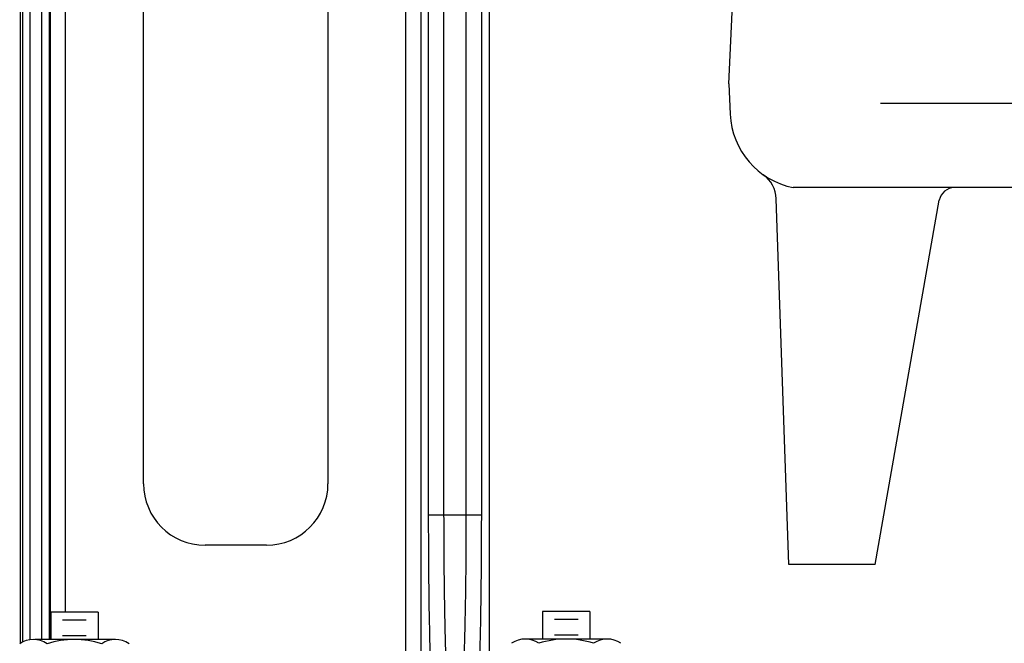
# Model space of a CAD drawing. Extents: x 0 to 170, y 0 to 220.
# Drawn here: x 78 to 86, y 61 to 66 of the extents above; entities that cross this region are included whole.
import ezdxf

# ---------------------------------------------------------------- set-up
doc = ezdxf.new("R2010")
doc.units = 0
doc.header["$LTSCALE"] = 9
doc.header["$MEASUREMENT"] = 0
doc.layers.add('OBJECT', color=7, linetype='CONTINUOUS')

msp = doc.modelspace()

# ---------------------------------------------------------------- linework, layer by layer
at = {"layer": 'OBJECT', "color": 3}
for p, q in [((77.96694382, 71.57372319), (77.96694382, 61.12063924)), ((78.02940575, 61.14008287), (78.02940575, 71.5156063)), ((77.95158981, 61.11197661), (77.95158974, 71.48617731)), ((78.12377388, 61.14149624), (78.12377388, 71.43988731)), ((78.18623581, 61.14153471), (78.1862358, 71.20749127)), ((78.19301196, 71.14060611), (78.19301196, 61.14153888)), ((78.31793582, 61.36501532), (78.31793582, 71.14060611)), ((81.2672186, 69.09948154), (81.2672186, 62.15612477)), ((81.39214245, 69.10580068), (81.39214245, 62.15612477)), ((81.57353718, 69.09948154), (81.57353718, 62.15612477)), ((81.69846103, 69.09948154), (81.69846103, 62.15612477)), ((81.21016767, 60.59196996), (81.21016767, 69.04243061)), ((81.76408982, 60.53378613), (81.76408982, 69.03385276)), ((81.08524381, 60.466989), (81.08524381, 68.99793382)), ((78.95158982, 62.40881469), (78.95158982, 68.40881469)), ((80.45158982, 68.40881469), (80.45158982, 62.40881469)), ((83.71069489, 65.65881469), (83.77160005, 67.00522846)), ((83.71069489, 65.65881469), (83.72189263, 65.41126928)), ((84.94522923, 65.50256469), (95.37401439, 65.50256469)), ((87.9957522, 64.81506469), (84.23425398, 64.81506469)), ((84.20003228, 61.75256469), (84.09625895, 64.72424417)), ((84.90073526, 61.75256469), (85.42252313, 64.71177071)), ((81.2672186, 62.15612477), (81.69846103, 62.15612477)), ((79.95158982, 61.90881469), (79.45158982, 61.90881469)), ((84.90073526, 61.75256469), (84.20003228, 61.75256469)), ((78.19690011, 61.36501532), (78.19690011, 61.14154128)), ((78.58176853, 61.36501532), (78.19690011, 61.36501532)), ((78.58176853, 61.36501532), (78.58176853, 61.14177832)), ((82.19662039, 61.369341), (82.19662039, 61.14586696)), ((82.58148881, 61.369341), (82.19662039, 61.369341)), ((82.58148881, 61.369341), (82.58148881, 61.14610401)), ((78.48555143, 61.30087058), (78.29311722, 61.30087058)), ((82.4852717, 61.30519627), (82.29283749, 61.30519627)), ((78.48555143, 61.17258111), (78.29311722, 61.17258111)), ((82.4852717, 61.17690679), (82.29283749, 61.17690679)), ((78.72243471, 61.14186496), (78.06840535, 61.14146213)), ((82.72215498, 61.14619064), (82.06812563, 61.14578782))]:
    msp.add_line(p, q, dxfattribs=at)
for centre, radius, start, end in [((84.35846483, 65.44006469), 0.63722314, 182.590014772, 258.759645931), ((83.84641124, 64.71551929), 0.25, 2, 54.750235734), ((85.5456241, 64.69006469), 0.125, 90, 170), ((79.45158982, 62.40881469), 0.5, 180, 270), ((79.95158982, 62.40881469), 0.5, 270, 0), ((78.05582336, 60.94516713), 0.19669783, 55.609139955, 124.390860045), ((78.38912904, 60.40664675), 0.73521821, 72.408508059, 107.591491941), ((78.72243471, 60.94516713), 0.19669783, 55.609139955, 124.390860045), ((82.05554364, 60.94949282), 0.19669783, 55.609139955, 124.390860045), ((82.38884931, 60.41097243), 0.73521821, 72.408508059, 107.591491941), ((82.72215498, 60.94949282), 0.19669783, 55.609139955, 124.390860045)]:
    msp.add_arc(centre, radius, start, end, dxfattribs=at)
for points, start_tangent, end_tangent in [([(81.2672186, 62.15612477), (81.26938305, 61.67800777), (81.27573408, 61.23147815), (81.28035819, 61.02944116), (81.28584985, 60.84613256), (81.2921172, 60.68459829), (81.29905676, 60.54753891)], (0.0000050305, -1), (0.058206068, -0.9983045896)), ([(81.39214245, 62.15612477), (81.39337405, 61.81828929), (81.39490265, 61.65337164), (81.39702278, 61.49317883), (81.39971404, 61.33922117), (81.40295134, 61.19297755), (81.40670354, 61.05582842), (81.41093493, 60.92906849), (81.41560525, 60.81389654), (81.42067015, 60.71138566), (81.42608186, 60.62249285), (81.42890195, 60.583418), (81.43178936, 60.54804635), (81.43473735, 60.51646186), (81.43773902, 60.48873599), (81.44078738, 60.46493429), (81.44387522, 60.44511077), (81.4469953, 60.42931301), (81.45014056, 60.41757651), (81.4517204, 60.41324093), (81.45330369, 60.40993042), (81.45488931, 60.40764665), (81.45647617, 60.4063913)], (0.0000021723, -1), (0.9061986363, -0.4228522574)), ([(81.57353718, 62.15612477), (81.57106635, 61.67991974), (81.56802109, 61.4530844), (81.56383855, 61.23957605), (81.55859802, 61.04345412), (81.55240032, 60.86845127), (81.545361, 60.71785752), (81.53761719, 60.59456706)], (-0.0000013532, -1), (-0.0737493654, -0.9972768077)), ([(81.69846103, 62.15612477), (81.69599033, 61.6459186), (81.6929452, 61.402884), (81.68876279, 61.17412532), (81.68352229, 60.96399383), (81.67732464, 60.7764852), (81.670285, 60.61512914), (81.66254105, 60.48302722)], (-0.0000032971, -1), (-0.0688382707, -0.9976278327))]:
    msp.add_spline(points, degree=3, dxfattribs=dict(at, start_tangent=start_tangent, end_tangent=end_tangent))

doc.saveas('drawing.dxf')
